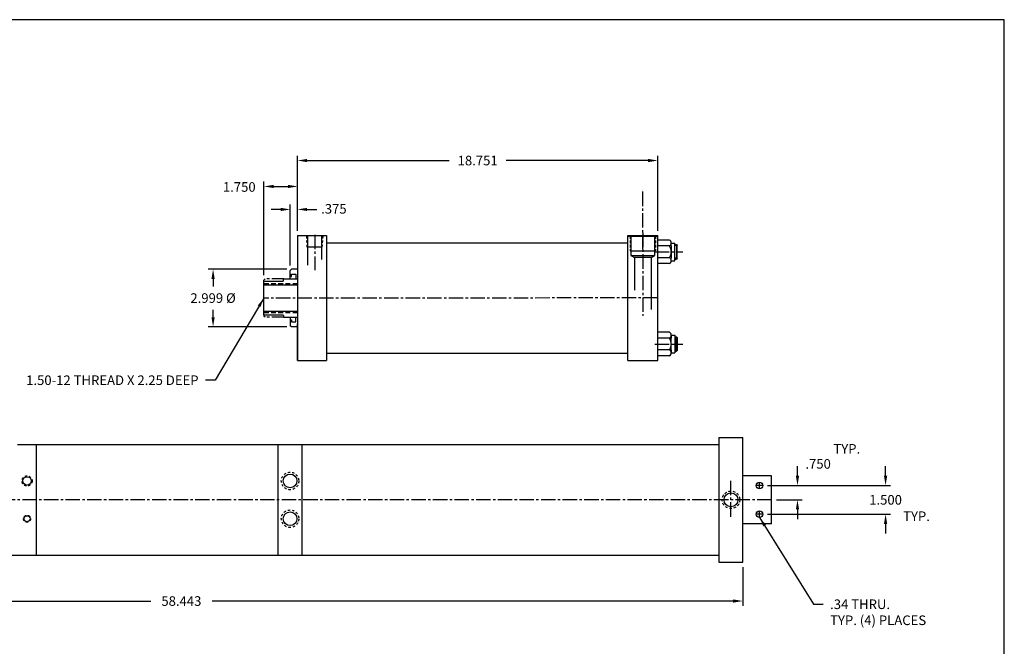
# Model space of a CAD drawing. Extents: x 19 to 665, y -13 to 175.
# Drawn here: x 62 to 113, y 39 to 71 of the extents above; entities that cross this region are included whole.
import ezdxf

# ---------------------------------------------------------------- set-up
doc = ezdxf.new("R2010")
doc.units = 0
doc.header["$MEASUREMENT"] = 0
doc.header["$PDMODE"] = 1
for name, pattern in [('CENTER2', [1.125, 0.75, -0.125, 0.125, -0.125]), ('HIDDEN', [0.375, 0.25, -0.125]), ('HIDDEN2', [0.1875, 0.125, -0.0625]), ('PHANTOM2', [1.25, 0.625, -0.125, 0.125, -0.125, 0.125, -0.125])]:
    doc.linetypes.add(name, pattern=pattern)
doc.layers.get('0').update_dxf_attribs({"linetype": 'CONTINUOUS'})
doc.layers.get('DEFPOINTS').update_dxf_attribs({"linetype": 'CONTINUOUS'})
for name, color, linetype in [('BORDER', 7, 'CONTINUOUS'), ('CENTER', 3, 'CENTER2'), ('HIDDEN', 7, 'HIDDEN2'), ('PHANTOM', 5, 'PHANTOM2'), ('SOLID', 7, 'CONTINUOUS'), ('TEXT-DIM', 4, 'CONTINUOUS')]:
    doc.layers.add(name, color=color, linetype=linetype)
doc.styles.add('ROMANS', font='romans', dxfattribs={"height": 0.5})
doc.dimstyles.new('QUARTER', dxfattribs={"dimtxt": 0.5, "dimasz": 0.5, "dimexe": 0.25, "dimexo": 0.25, "dimgap": 0.36, "dimtad": 0, "dimtih": 1, "dimtoh": 1, "dimdec": 3, "dimzin": 4, "dimdsep": 46, "dimtxsty": 'ROMANS', "dimcen": 0.375, "dimclrd": 256, "dimclre": 256, "dimclrt": 256, "dimadec": 0, "dimazin": 0, "dimtfac": 0.75, "dimtdec": 3, "dimtofl": 0, "dimtmove": 2, "dimatfit": 3, "dimfxl": 0, "dimtolj": 1, "dimtzin": 4, "dimarcsym": 0})

# ---------------------------------------------------------------- blocks, each defined once
blk = doc.blocks.new('*D3')
at = {"layer": 'DEFPOINTS', "color": 0}
for p in [(75.683, 58.33), (71.6, 55.33), (75.683, 55.33)]:
    blk.add_point(p, dxfattribs=at)
at = {"layer": 'TEXT-DIM', "lineweight": -2}
for p, q in [((75.433, 58.33), (71.35, 58.33)), ((71.6, 57.83), (71.6, 57.44)), ((71.6, 55.83), (71.6, 56.22)), ((75.433, 55.33), (71.35, 55.33))]:
    blk.add_line(p, q, dxfattribs=at)
at = {"layer": 'TEXT-DIM'}
for points in [[(71.517, 57.83), (71.684, 57.83), (71.6, 58.33)], [(71.517, 55.83), (71.684, 55.83), (71.6, 55.33)]]:
    blk.add_solid(points, dxfattribs=at)
at = {"layer": 'TEXT-DIM', "insert": (71.6, 56.83), "char_height": 0.5, "attachment_point": 5, "style": 'ROMANS'}
blk.add_mtext('\\A1;{2.999 %%C}', dxfattribs=at)
blk = doc.blocks.new('*D0')
at = {"layer": 'DEFPOINTS', "color": 0}
for p in [(75.996, 62.642), (75.996, 60.08), (74.246, 57.768)]:
    blk.add_point(p, dxfattribs=at)
at = {"layer": 'TEXT-DIM', "lineweight": -2}
for p, q in [((74.246, 58.018), (74.246, 62.892)), ((74.746, 62.642), (75.496, 62.642)), ((75.996, 60.33), (75.996, 62.892))]:
    blk.add_line(p, q, dxfattribs=at)
at = {"layer": 'TEXT-DIM'}
for points in [[(74.746, 62.725), (74.746, 62.558), (74.246, 62.642)], [(75.496, 62.725), (75.496, 62.558), (75.996, 62.642)]]:
    blk.add_solid(points, dxfattribs=at)
at = {"layer": 'TEXT-DIM', "insert": (72.964, 62.615), "char_height": 0.5, "attachment_point": 5, "style": 'ROMANS'}
blk.add_mtext('\\A1;1.750', dxfattribs=at)
blk = doc.blocks.new('*D1')
at = {"layer": 'DEFPOINTS', "color": 0}
for p in [(75.996, 61.445), (75.996, 60.08), (75.621, 58.268)]:
    blk.add_point(p, dxfattribs=at)
at = {"layer": 'TEXT-DIM', "lineweight": -2}
for p, q in [((75.621, 58.518), (75.621, 61.695)), ((75.996, 60.33), (75.996, 61.695)), ((75.121, 61.445), (74.621, 61.445)), ((76.496, 61.445), (76.996, 61.445))]:
    blk.add_line(p, q, dxfattribs=at)
at = {"layer": 'TEXT-DIM'}
for points in [[(75.121, 61.528), (75.121, 61.361), (75.621, 61.445)], [(76.496, 61.528), (76.496, 61.361), (75.996, 61.445)]]:
    blk.add_solid(points, dxfattribs=at)
at = {"layer": 'TEXT-DIM', "insert": (77.889, 61.475), "char_height": 0.5, "attachment_point": 5, "style": 'ROMANS'}
blk.add_mtext('\\A1;.375', dxfattribs=at)
blk = doc.blocks.new('*D2')
at = {"layer": 'DEFPOINTS', "color": 0}
for p in [(75.996, 63.991), (75.996, 60.08), (94.748, 60.085)]:
    blk.add_point(p, dxfattribs=at)
at = {"layer": 'TEXT-DIM', "lineweight": -2}
for p, q in [((75.996, 60.33), (75.996, 64.241)), ((94.748, 60.335), (94.748, 64.241)), ((76.496, 63.991), (83.881, 63.991)), ((94.248, 63.991), (86.863, 63.991))]:
    blk.add_line(p, q, dxfattribs=at)
at = {"layer": 'TEXT-DIM'}
for points in [[(76.496, 64.074), (76.496, 63.908), (75.996, 63.991)], [(94.248, 64.074), (94.248, 63.908), (94.748, 63.991)]]:
    blk.add_solid(points, dxfattribs=at)
at = {"layer": 'TEXT-DIM', "insert": (85.372, 63.991), "char_height": 0.5, "attachment_point": 5, "style": 'ROMANS'}
blk.add_mtext('\\A1;18.751', dxfattribs=at)
blk = doc.blocks.new('*D5')
at = {"layer": 'DEFPOINTS', "color": 0}
for p in [(100.217, 47.075), (100.672, 46.325), (102.02, 46.325)]:
    blk.add_point(p, dxfattribs=at)
at = {"layer": 'TEXT-DIM', "lineweight": -2}
for p, q in [((102.02, 47.575), (102.02, 48.075)), ((100.467, 47.075), (102.27, 47.075)), ((100.922, 46.325), (102.27, 46.325)), ((102.02, 45.825), (102.02, 45.325))]:
    blk.add_line(p, q, dxfattribs=at)
at = {"layer": 'TEXT-DIM'}
for points in [[(101.936, 47.575), (102.103, 47.575), (102.02, 47.075)], [(101.936, 45.825), (102.103, 45.825), (102.02, 46.325)]]:
    blk.add_solid(points, dxfattribs=at)
at = {"layer": 'TEXT-DIM', "insert": (103.095, 48.197), "char_height": 0.5, "attachment_point": 5, "style": 'ROMANS'}
blk.add_mtext('\\A1;.750', dxfattribs=at)
blk = doc.blocks.new('*D6')
at = {"layer": 'DEFPOINTS', "color": 0}
for p in [(100.672, 47.075), (100.217, 45.575), (106.606, 45.575)]:
    blk.add_point(p, dxfattribs=at)
at = {"layer": 'TEXT-DIM', "lineweight": -2}
for p, q in [((106.606, 47.575), (106.606, 48.075)), ((100.922, 47.075), (106.856, 47.075)), ((100.467, 45.575), (106.856, 45.575)), ((106.606, 45.075), (106.606, 44.575))]:
    blk.add_line(p, q, dxfattribs=at)
at = {"layer": 'TEXT-DIM'}
for points in [[(106.523, 47.575), (106.69, 47.575), (106.606, 47.075)], [(106.523, 45.075), (106.69, 45.075), (106.606, 45.575)]]:
    blk.add_solid(points, dxfattribs=at)
at = {"layer": 'TEXT-DIM', "insert": (106.606, 46.325), "char_height": 0.5, "attachment_point": 5, "style": 'ROMANS'}
blk.add_mtext('\\A1;1.500', dxfattribs=at)
blk = doc.blocks.new('*D12')
at = {"layer": 'DEFPOINTS', "color": 0}
for p in [(40.728, 43.075), (99.172, 43.075), (99.172, 41.056)]:
    blk.add_point(p, dxfattribs=at)
at = {"layer": 'TEXT-DIM', "lineweight": -2}
for p, q in [((40.728, 42.825), (40.728, 40.806)), ((99.172, 42.825), (99.172, 40.806)), ((41.228, 41.056), (68.352, 41.056)), ((98.672, 41.056), (71.548, 41.056))]:
    blk.add_line(p, q, dxfattribs=at)
at = {"layer": 'TEXT-DIM'}
for points in [[(41.228, 41.139), (41.228, 40.973), (40.728, 41.056)], [(98.672, 41.139), (98.672, 40.973), (99.172, 41.056)]]:
    blk.add_solid(points, dxfattribs=at)
at = {"layer": 'TEXT-DIM', "insert": (69.95, 41.056), "char_height": 0.5, "attachment_point": 5, "style": 'ROMANS'}
blk.add_mtext('\\A1;58.443', dxfattribs=at)

msp = doc.modelspace()

# ---------------------------------------------------------------- linework, layer by layer
for p, q in [((75.9964, 60.0804), (75.9964, 53.5804)), ((93.1855, 53.9603), (93.1855, 60.0853)), ((75.6834, 58.3304), (75.6214, 58.2684)), ((75.6214, 57.9615), (75.6834, 57.9615)), ((75.9964, 58.3304), (75.6834, 58.3304)), ((75.6834, 58.0765), (75.9014, 58.0765)), ((75.6834, 57.9615), (75.6834, 58.0765)), ((75.9014, 58.0765), (75.9014, 57.8304)), ((74.2464, 55.9554), (74.2464, 57.7054)), ((74.2464, 55.9554), (74.2464, 57.7054)), ((74.2464, 57.7054), (75.2464, 57.7054)), ((74.2464, 57.5184), (75.9964, 57.5184)), ((75.2464, 57.7054), (75.2799, 57.8304)), ((75.2799, 57.8304), (75.9964, 57.8304)), ((74.2464, 56.1424), (75.9964, 56.1424)), ((74.2464, 55.9554), (75.2464, 55.9554)), ((75.2464, 55.9554), (75.2799, 55.8304)), ((75.2799, 55.8304), (75.9964, 55.8304)), ((75.6214, 55.6994), (75.6834, 55.6994)), ((75.6834, 55.3304), (75.6214, 55.3924)), ((75.6834, 55.6994), (75.6834, 55.5844)), ((75.6834, 55.5844), (75.9014, 55.5844)), ((75.9014, 55.5844), (75.9014, 55.8304)), ((75.9964, 53.5804), (75.9964, 55.4954)), ((75.9964, 55.3304), (75.6834, 55.3304)), ((93.1855, 53.5853), (93.1855, 54.3353)), ((62.4159, 43.4502), (62.4159, 49.2002))]:
    msp.add_line(p, q)
at = {"linetype": 'HIDDEN'}
for p, q in [((74.2464, 57.5804), (75.9964, 57.5804)), ((74.2464, 56.0804), (75.9964, 56.0804))]:
    msp.add_line(p, q, dxfattribs=at)
at = {"layer": 'BORDER'}
for p, q in [((112.7867, 71.3243), (19.2255, 71.3243)), ((112.7867, 6.0731), (112.7867, 71.3243))]:
    msp.add_line(p, q, dxfattribs=at)
at = {"layer": 'CENTER'}
for p, q in [((93.9665, 59.3723), (93.9665, 62.4998)), ((93.9665, 59.3723), (93.9665, 61.4271)), ((76.8949, 60.1264), (76.8949, 58.2848)), ((93.9665, 60.2341), (93.9665, 55.9116)), ((94.5988, 59.2359), (96.0443, 59.2359)), ((94.7475, 56.8353), (74.2464, 56.8304)), ((94.5988, 54.4346), (96.0443, 54.4346)), ((98.5593, 45.4477), (98.5593, 47.3199)), ((100.0467, 46.9052), (100.0467, 47.2452)), ((100.2167, 47.0752), (99.8767, 47.0752)), ((100.6717, 46.3252), (39.2284, 46.3252)), ((100.0467, 45.4052), (100.0467, 45.7452)), ((100.2167, 45.5752), (99.8767, 45.5752))]:
    msp.add_line(p, q, dxfattribs=at)
at = {"layer": 'DEFPOINTS', "color": 0, "linetype": 'ByBlock'}
for p in [(75.6214, 57.9615), (75.6834, 58.0765), (75.9964, 58.3935), (74.2464, 57.7054), (74.2464, 55.9554), (75.2464, 55.9554), (75.6214, 55.6994), (75.6834, 55.5844), (75.9964, 55.2674)]:
    msp.add_point(p, dxfattribs=at)
at = {"layer": 'HIDDEN'}
for p, q in [((76.5054, 59.4836), (76.4724, 60.0771)), ((77.2852, 59.4836), (77.3233, 60.0771)), ((93.3105, 60.0453), (93.3105, 59.2953)), ((94.6225, 60.0453), (94.6225, 59.2953))]:
    msp.add_line(p, q, dxfattribs=at)
for centre, radius in [((75.6077, 47.3082), 0.456), ((61.9159, 47.3082), 0.264), ((98.5593, 46.3252), 0.456), ((75.6077, 45.3422), 0.456), ((61.9159, 45.3422), 0.181)]:
    msp.add_circle(centre, radius, dxfattribs=at)
at = {"layer": 'PHANTOM'}
for p, q in [((74.3084, 57.8304), (74.2464, 57.7684)), ((74.2464, 57.7054), (74.2464, 57.7684)), ((75.2799, 57.8304), (74.3084, 57.8304)), ((74.2464, 55.9554), (74.2464, 55.8924)), ((74.3084, 55.8304), (74.2464, 55.8924)), ((75.2799, 55.8304), (74.3084, 55.8304))]:
    msp.add_line(p, q, dxfattribs=at)
at = {"layer": 'SOLID'}
for p, q in [((75.9964, 60.0804), (77.4964, 60.0804)), ((77.4964, 60.0804), (77.4964, 53.5804)), ((93.1855, 60.0853), (94.7475, 60.0853)), ((93.2165, 60.0853), (93.2165, 60.0453)), ((93.2165, 60.0453), (94.7165, 60.0453)), ((93.3505, 60.0453), (93.3505, 59.0453)), ((94.5825, 60.0453), (94.5825, 59.0453)), ((94.7165, 60.0853), (94.7165, 60.0453)), ((94.7475, 53.5853), (94.7475, 60.0853)), ((77.2852, 59.4836), (76.5054, 59.4836)), ((77.4964, 59.7054), (93.1855, 59.7103)), ((95.3555, 59.8502), (94.7475, 59.8502)), ((95.3555, 59.543), (94.7475, 59.543)), ((95.4495, 59.543), (95.4495, 59.6966)), ((95.4495, 59.6966), (95.6375, 59.6966)), ((95.4495, 59.543), (95.4495, 58.9287)), ((95.6375, 58.7752), (95.6375, 59.6966)), ((95.6375, 59.6109), (95.7225, 59.6109)), ((95.7625, 59.5709), (95.6375, 59.5709)), ((95.7225, 59.6109), (95.7225, 58.8609)), ((95.7225, 59.6109), (95.7625, 59.5709)), ((95.7625, 58.9009), (95.7625, 59.5709)), ((93.3105, 59.2953), (94.6225, 59.2953)), ((93.3505, 59.0453), (94.5825, 59.0453)), ((93.3505, 59.0453), (93.5285, 58.9425)), ((93.5285, 58.9425), (93.5285, 57.242)), ((94.4045, 58.9425), (93.5285, 58.9425)), ((94.4045, 58.9425), (94.5825, 59.0453)), ((94.4045, 58.9425), (94.4045, 56.2293)), ((95.3555, 58.9287), (94.7475, 58.9287)), ((95.3555, 58.6216), (94.7475, 58.6216)), ((95.4495, 58.7752), (95.4495, 58.9287)), ((95.4495, 58.7752), (95.6375, 58.7752)), ((95.7625, 58.9009), (95.6375, 58.9009)), ((95.6375, 58.8609), (95.7225, 58.8609)), ((95.7625, 58.9009), (95.7225, 58.8609)), ((75.6214, 57.8304), (75.6214, 58.2684)), ((75.6214, 55.8304), (75.6214, 55.3924)), ((95.3555, 55.0489), (94.7475, 55.0489)), ((95.4495, 54.8954), (95.4495, 54.7418)), ((95.4495, 54.8954), (95.6375, 54.8954)), ((95.6375, 54.8954), (95.6375, 53.9739)), ((95.3555, 54.7418), (94.7475, 54.7418)), ((95.4495, 54.1275), (95.4495, 54.7418)), ((95.6375, 54.8096), (95.7225, 54.8096)), ((95.7625, 54.7696), (95.6375, 54.7696)), ((95.7225, 54.0596), (95.7225, 54.8096)), ((95.7625, 54.7696), (95.7225, 54.8096)), ((95.7625, 54.7696), (95.7625, 54.0996)), ((77.4964, 54.2044), (77.4964, 53.5804)), ((77.4964, 53.9554), (93.1855, 53.9603)), ((95.3555, 54.1275), (94.7475, 54.1275)), ((95.3555, 53.8203), (94.7475, 53.8203)), ((95.4495, 54.1275), (95.4495, 53.9739)), ((95.4495, 53.9739), (95.6375, 53.9739)), ((95.7625, 54.0996), (95.6375, 54.0996)), ((95.6375, 54.0596), (95.7225, 54.0596)), ((95.7225, 54.0596), (95.7625, 54.0996)), ((75.9964, 53.5804), (77.4964, 53.5804)), ((93.1855, 53.5853), (94.7475, 53.5853)), ((97.9217, 49.5752), (99.1717, 49.5752)), ((97.9217, 49.5752), (97.9217, 43.4502)), ((99.1717, 43.0752), (99.1717, 49.5752)), ((61.4159, 49.2002), (62.4159, 49.2002)), ((62.4159, 49.2002), (76.2337, 49.2002)), ((74.9837, 43.4502), (74.9837, 49.2002)), ((76.2337, 49.2002), (97.9217, 49.2002)), ((76.2337, 43.4502), (76.2337, 49.2002)), ((100.6717, 47.5752), (99.1717, 47.5752)), ((100.6717, 45.0752), (100.6717, 47.5752)), ((100.6717, 45.0752), (99.1717, 45.0752)), ((97.9217, 43.7002), (97.9217, 43.0752)), ((42.2904, 43.4502), (62.4159, 43.4502)), ((62.4159, 43.4502), (76.2337, 43.4502)), ((76.2337, 43.4502), (97.9217, 43.4502)), ((97.9217, 43.0752), (99.1717, 43.0752))]:
    msp.add_line(p, q, dxfattribs=at)
at = {"layer": 'SOLID', "linetype": 'Continuous'}
for p, q in [((76.5397, 58.5357), (76.5397, 60.0839)), ((77.2466, 60.0839), (77.2466, 58.8301))]:
    msp.add_line(p, q, dxfattribs=at)
at = {"layer": 'SOLID'}
for centre, radius in [((75.6077, 47.3082), 0.359), ((61.9159, 47.3082), 0.219), ((100.0467, 47.0752), 0.17), ((98.5593, 46.3252), 0.359), ((75.6077, 45.3422), 0.359), ((100.0467, 45.5752), 0.17), ((61.9159, 45.3422), 0.156)]:
    msp.add_circle(centre, radius, dxfattribs=at)
for centre, radius, start, end in [((95.2771, 59.6966), 0.1725, 297.06022, 62.93978), ((94.9007, 59.2359), 0.5488, 325.96769, 34.03231), ((95.3555, 59.543), 7.944109290391274e-15, 99.12045, 225), ((95.2771, 58.7752), 0.1725, 297.06022, 62.93978), ((95.2771, 54.8954), 0.1725, 297.06022, 62.93978), ((94.9007, 54.4346), 0.5488, 325.96769, 34.03231), ((95.3555, 54.1275), 7.944109290391274e-15, 135, 260.87955), ((95.2771, 53.9739), 0.1725, 297.06022, 62.93978)]:
    msp.add_arc(centre, radius, start, end, dxfattribs=at)

# ---------------------------------------------------------------- texts
at = {"layer": 'TEXT-DIM', "char_height": 0.5, "style": 'ROMANS'}
for s, insert, attachment_point in [('\\A1;1.50-12 THREAD X 2.25 DEEP', (70.8451, 52.3033), 9), ('.34 THRU.\\PTYP. (4) PLACES', (103.7202, 41.138), 1)]:
    msp.add_mtext(s, dxfattribs=dict(at, insert=insert, attachment_point=attachment_point))
at = {"layer": 'TEXT-DIM', "char_height": 0.5, "width": 2.863, "attachment_point": 1, "style": 'ROMANS'}
for insert in [(103.8914, 49.2288), (107.5212, 45.7215)]:
    msp.add_mtext('TYP.', dxfattribs=dict(at, insert=insert))

# ---------------------------------------------------------------- dimensions: what is measured, and where the dimension line sits
at = {"layer": 'TEXT-DIM'}
for base, p1, p2, picture, middle in [((75.9964, 63.991), (94.7475, 60.0853), (75.9964, 60.0804), '*D2', (85.372, 63.991)), ((99.1717, 41.056), (40.7284, 43.0752), (99.1717, 43.0752), '*D12', (69.9501, 41.056))]:
    dim = msp.add_linear_dim(base=base, p1=p1, p2=p2, dimstyle='QUARTER', dxfattribs=at)
    dim.commit()
    dim.dimension.update_dxf_attribs({"geometry": picture, "text_midpoint": middle})
for base, p1, picture, middle in [((75.9964, 62.6416), (74.2464, 57.7684), '*D0', (72.9641, 62.6147)), ((75.9964, 61.4446), (75.6214, 58.2684), '*D1', (77.8895, 61.4753))]:
    dim = msp.add_linear_dim(base=base, p1=p1, p2=(75.9964, 60.0804), dimstyle='QUARTER', dxfattribs=at)
    dim.commit()
    dim.dimension.update_dxf_attribs({"geometry": picture, "text_midpoint": middle, "dimtype": 160})
dim = msp.add_linear_dim(base=(71.6003, 55.3304), p1=(75.6834, 58.3304), p2=(75.6834, 55.3304), angle=90, text='{2.999 %%C}', dimstyle='QUARTER', dxfattribs=at)
dim.commit()
dim.dimension.update_dxf_attribs({"geometry": '*D3', "text_midpoint": (71.6003, 56.8304)})
dim = msp.add_linear_dim(base=(102.0196, 46.3252), p1=(100.2167, 47.0752), p2=(100.6717, 46.3252), angle=90, dimstyle='QUARTER', dxfattribs=at)
dim.commit()
dim.dimension.update_dxf_attribs({"geometry": '*D5', "text_midpoint": (103.0946, 48.1973), "dimtype": 160})
dim = msp.add_linear_dim(base=(106.6064, 45.5752), p1=(100.6717, 47.0752), p2=(100.2167, 45.5752), angle=90, dimstyle='QUARTER', dxfattribs=at)
dim.commit()
dim.dimension.update_dxf_attribs({"geometry": '*D6', "text_midpoint": (106.6064, 46.3252)})

# ---------------------------------------------------------------- leaders
at = {"layer": 'TEXT-DIM', "annotation_type": 0, "has_hookline": 1}
for points, hookline_direction, text_width in [([(74.2464, 56.8304), (71.7121, 52.5533), (71.2051, 52.5533)], 1, 11.8571), ([(100.0467, 45.4052), (102.8602, 40.888), (103.3602, 40.888)], 0, 6.3571)]:
    msp.add_leader(points, dimstyle='QUARTER', override={"dimgap": 0.36, "dimtad": 0}, dxfattribs=dict(at, hookline_direction=hookline_direction, text_width=text_width))

doc.saveas('drawing.dxf')
